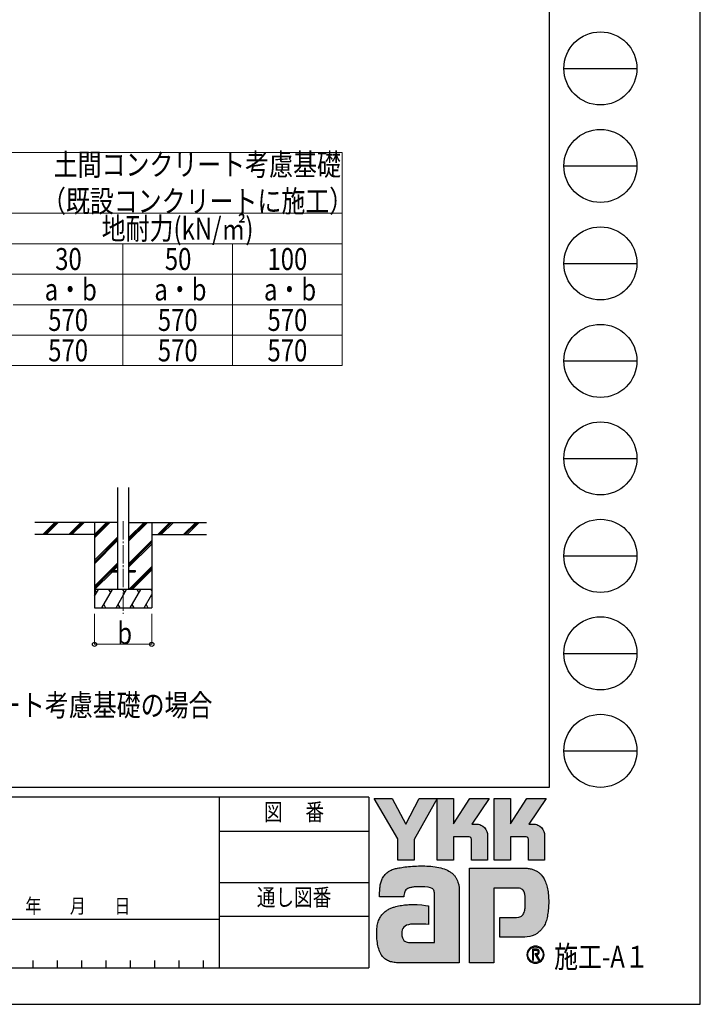
# Model space of a CAD drawing. Units: millimetres. Extents: x 0 to 33640, y 0 to 23760.
# Drawn here: x 28053 to 33640, y 0 to 8080 of the extents above; entities that cross this region are included whole.
import ezdxf
from ezdxf.enums import TextEntityAlignment as Align

# ---------------------------------------------------------------- set-up
doc = ezdxf.new("R2010")
doc.units = ezdxf.units.MM
doc.linetypes.add('YCENTER_1', pattern=[13, 10, -1, 1, -1])
for name, color, linetype, lineweight in [('TABLE1', 255, 'Continuous', 13), ('USER1', 3, 'Continuous', 13), ('YKK_12', 2, 'Continuous', 13), ('YKK_13', 4, 'Continuous', 30), ('YKK_A1', 4, 'Continuous', 30), ('YKK_D', 6, 'Continuous', 13), ('YKK_ZWAK', 7, 'Continuous', 30)]:
    doc.layers.add(name, color=color, linetype=linetype, lineweight=lineweight)
doc.styles.add('text-b', font='extslim2.shx', dxfattribs={"width": 0.8, "bigfont": 'extfont2.shx'})

msp = doc.modelspace()

# ---------------------------------------------------------------- hatches: boundary and pattern name
at = {"layer": 'YKK_ZWAK', "linetype": 'ByBlock', "lineweight": -2}
h = msp.add_hatch(color=256, dxfattribs=at)
edge = h.paths.add_edge_path()
edge.add_arc((32286.79897455402, 407.3763988480655), 70.42987569573805, 44.93442000000285, 90.08535600000255)
edge.add_arc((32286.80682356567, 407.2412079375724), 70.56507856363253, 90.09156552177431, 179.923629932956)
edge.add_arc((32286.37675873448, 407.1646820292011), 70.13515849377983, 179.8606450800951, 225.1439939985764)
edge.add_arc((32286.71314537803, 407.1568877752634), 70.36731891627343, 224.9453553885787, 269.9844512830166)
edge.add_arc((32286.7088322865, 407.5043310070349), 70.71476110212808, 269.9880223087077, 314.9377721061914)
edge.add_arc((32287.18516912254, 407.0478267070343), 70.05515997971222, 314.9257166602815, 360.2350799932708)
edge.add_arc((32287.35778029534, 407.5920044988578), 69.88243080231909, 359.7894949650353, 405.1328750314316)
edge.add_line((32336.65739108959, 457.1208093539821), (32336.65738670231, 457.1208068610951))
edge = h.paths.add_edge_path(flags=16)
edge.add_arc((32286.57450573842, 406.5024864875976), 62.42157984512544, 224.628219000001, 270.1097310000005, ccw=False)
edge.add_arc((32286.10893743485, 407.0681761250162), 62.49190301669035, 179.755127369646, 225.2972179378844, ccw=False)
edge.add_arc((32286.36467809565, 407.4685848105471), 62.74721460452457, 134.8007046283088, 180.1217460165476, ccw=False)
edge.add_arc((32286.54761979774, 407.824615007777), 62.62465471589213, 89.86602478721397, 135.148996271344, ccw=False)
edge.add_arc((32286.82080651251, 407.3484380681769), 63.10078775267186, 45.03107645709707, 90.11509058956278, ccw=False)
edge.add_arc((32286.86293247316, 407.3281773951946), 63.08536601838159, 0.0064280881064178175, 45.071149570043985, ccw=False)
edge.add_arc((32286.593733341, 407.4355915896951), 63.35464420651073, 270.09072013900766, 359.9092589945101, ccw=False)
edge.add_line((32286.69404683314, 344.0810267996436), (32286.69405343022, 344.0810211194187))
edge = h.paths.add_edge_path(flags=0)
edge.add_arc((32296.0326446905, 429.9891104686268), 13.41133821710627, -1.6106014017748862, 42.86139266983258, ccw=False)
edge.add_line((32309.43868451175, 429.6121634106381), (32308.88163087195, 425.3264055001291))
edge.add_line((32308.88163087194, 425.3264055001291), (32307.34795081383, 421.9479623606205))
edge.add_line((32307.34795081383, 421.9479623606205), (32305.04539306495, 419.3737163817827))
edge.add_line((32305.04539306496, 419.3737163817826), (32302.18451600351, 417.5004260362326))
edge.add_line((32302.18451600351, 417.5004260362326), (32298.97316112543, 416.2234913554371))
edge.add_line((32298.97316112543, 416.2234913554371), (32295.61781148547, 415.4383123708629))
edge.add_line((32295.61781148547, 415.4383123708629), (32292.32902546184, 415.0443644374262))
edge.add_line((32292.32902546184, 415.0443644374262), (32289.31464455047, 414.9356891454438))
edge.add_line((32289.31464455047, 414.9356891454438), (32281.37727291229, 414.9356891454438))
edge.add_line((32281.37727291229, 414.9356891454438), (32285.383315863, 408.1217483381355))
edge.add_line((32285.383315863, 408.1217483381355), (32311.57270278965, 363.1383281042424))
edge.add_line((32311.57270278965, 363.1383281042424), (32322.05579314253, 363.1383281042424))
edge.add_line((32322.05579314253, 363.1383281042424), (32296.80237216807, 406.4372813124056))
edge.add_line((32296.80237216807, 406.4372813124056), (32299.16605976869, 406.9073019502298))
edge.add_line((32299.16605976869, 406.9073019502298), (32301.42107207733, 407.5036576149845))
edge.add_line((32301.42107207733, 407.5036576149845), (32303.56061688824, 408.2249898655188))
edge.add_line((32303.56061688824, 408.2249898655188), (32305.58061887796, 409.0712987018333))
edge.add_line((32305.58061887796, 409.0712987018333), (32307.47156895847, 410.0425841239274))
edge.add_line((32307.47156895847, 410.0425841239274), (32309.23075024743, 411.1388461318017))
edge.add_line((32309.23075024743, 411.1388461318017), (32310.85001209797, 412.3573678431571))
edge.add_line((32310.85001209797, 412.3573678431571), (32312.32120386319, 413.6995076991407))
edge.add_arc((32296.29628394987, 428.9722440306007), 22.13717536810624, 316.3767372757107, 361.6565045120804)
edge.add_line((32318.42420803554, 429.6121728837825), (32318.32687218637, 431.9555983110667))
edge.add_line((32318.32687218637, 431.9555983110667), (32318.03344889804, 434.2146859431546))
edge.add_line((32318.03344889804, 434.2146859431546), (32317.5498438487, 436.3827580182074))
edge.add_line((32317.5498438487, 436.3827580182074), (32316.87469859726, 438.4489470070266))
edge.add_line((32316.87469859726, 438.4489470070266), (32316.01344690829, 440.4078191450126))
edge.add_line((32316.01344690829, 440.4078191450126), (32314.96473034066, 442.2485069029678))
edge.add_line((32314.96473034066, 442.2485069029678), (32313.73398265896, 443.9669349574422))
edge.add_line((32313.73398265896, 443.9669349574422), (32312.32120386319, 445.5522357792382))
edge.add_line((32312.32120386319, 445.5522357792382), (32310.46964857603, 447.1891573647261))
edge.add_line((32310.46964857603, 447.1891573647261), (32308.41296867527, 448.6155205719976))
edge.add_line((32308.41296867527, 448.6155205719976), (32306.16203169007, 449.8313254010528))
edge.add_line((32306.16203169007, 449.8313254010528), (32303.72634670851, 450.8311380872926))
edge.add_line((32303.72634670851, 450.8311380872926), (32301.11406437748, 451.6136001895667))
edge.add_line((32301.11406437748, 451.6136001895667), (32298.33469378503, 452.1746363844271))
edge.add_line((32298.33469378503, 452.1746363844271), (32295.3977440192, 452.5142466718726))
edge.add_line((32295.3977440192, 452.5142466718726), (32292.31000728574, 452.6283557284545))
edge.add_line((32292.31000728574, 452.6283557284546), (32261.99367614605, 452.6283557284546))
edge.add_line((32261.99367614605, 452.6283557284546), (32261.99367614605, 363.4371851571949))
edge.add_line((32261.99367614605, 363.4371851571949), (32271.15636170133, 363.4371851571949))
edge.add_line((32271.15636170133, 363.4371851571949), (32271.15636170133, 443.5308753483623))
edge.add_line((32271.15636170133, 443.5308753483623), (32292.31000728574, 443.5308753483623))
edge.add_line((32292.31000728574, 443.5308753483623), (32294.49438065459, 443.4588779674238))
edge.add_line((32294.49438065459, 443.4588779674238), (32296.54970211421, 443.2456027069077))
edge.add_line((32296.54970211421, 443.2456027069077), (32298.47053790002, 442.8924080079646))
edge.add_line((32298.47053790002, 442.8924080079646), (32300.25145424737, 442.4020107528931))
edge.add_line((32300.25145424737, 442.4020107528931), (32301.88701739171, 441.7771278239931))
edge.add_line((32301.88701739171, 441.7771278239931), (32303.37179356842, 441.0191176624143))
edge.add_line((32303.37179356842, 441.0191176624143), (32304.69899057176, 440.1293387093074))
edge.add_line((32304.69899057176, 440.1293387093074), (32305.86317463712, 439.1118662881224))
edge = h.paths.add_edge_path()
edge.add_arc((31353.47550700729, 183.7621568444147), 952.0115416657034, 87.51793533789117, 91.66438817798303, ccw=False)
edge.add_arc((31365.84268082507, 448.8954585187248), 686.5919557299145, 81.92630775827178, 87.59083149003902, ccw=False)
edge.add_arc((31402.34983893774, 699.0792627186563), 433.7617741819005, 73.67137372319672, 82.0594330221652, ccw=False)
edge.add_arc((31456.50410293814, 880.3288992244667), 244.5996802254285, 60.60528288235503, 73.90849856205972, ccw=False)
edge.add_arc((31478.67476329258, 924.5419860474781), 195.2113108817039, 52.173471518694726, 59.905419987328685, ccw=False)
edge.add_arc((31498.50277554115, 950.2087703488932), 162.7778964771764, 43.55041761169451, 52.145605771503426, ccw=False)
edge.add_arc((31509.42601990377, 960.7655449118975), 147.5875879467681, 34.48659260316282, 43.5018201335609, ccw=False)
edge.add_arc((31509.50224037399, 960.9905280028058), 147.3974428028235, 25.589150532184817, 34.43128324084961, ccw=False)
edge.add_arc((31496.38737591333, 954.8454620221781), 161.8801190951506, 17.430889992148195, 25.545905045019026, ccw=False)
edge.add_line((31650.83379277602, 1003.337495146555), (31656.50928686507, 980.3922515069462))
edge.add_line((31656.50928686507, 980.3922515069464), (31659.7247170666, 955.828918636582))
edge.add_line((31659.7247170666, 955.828918636582), (31660.73947260549, 929.6558330037255))
edge.add_line((31660.73947260549, 929.6558330037255), (31660.73947260549, 339.9999999999999))
edge.add_line((31660.73947260549, 339.9999999999999), (31178.20895023259, 340.0000000000006))
edge.add_arc((31176.23369155782, 711.6107717426156), 371.6160213472694, 263.6848746649659, 270.30454692996716, ccw=False)
edge.add_arc((31159.20435457701, 559.9651127757478), 219.0175221572938, 253.691018885623, 263.74909316651605, ccw=False)
edge.add_arc((31139.08957722355, 490.8754612887049), 147.0594063187008, 239.8785013092501, 253.6535482446689, ccw=False)
edge.add_arc((31128.10430228761, 470.8959163375383), 124.2661437769903, 223.6420534782413, 239.6366294170112, ccw=False)
edge.add_arc((31141.34220480198, 482.5405363769561), 141.884275109205, 208.2977657543149, 223.355606159757, ccw=False)
edge.add_arc((31200.01714714904, 513.7680214561129), 208.3510728830691, 196.3102007627962, 208.2099283034402, ccw=False)
edge.add_arc((31334.77077611646, 553.5763228327913), 348.8614389262655, 187.8047148541562, 196.3697110093865, ccw=False)
edge.add_arc((31589.98787831822, 589.4739310193654), 606.5898503586737, 181.9094794174699, 187.8904176513079, ccw=False)
edge.add_arc((31372.53186326227, 586.0518325621207), 389.1593624316757, 174.5558801097798, 182.4727230497099, ccw=False)
edge.add_arc((31255.92740871978, 597.2196793892386), 272.0213440446964, 164.9753667854606, 174.5673877291292, ccw=False)
edge.add_arc((31189.82821155027, 614.8437888372605), 203.6130413912567, 153.891777935297, 164.9434116692619, ccw=False)
edge.add_arc((31159.71229167108, 629.324671302815), 170.1976261762207, 142.0468818398376, 153.8077060405064, ccw=False)
edge.add_arc((31153.89982086913, 633.4878775549167), 163.0542311344687, 130.6022050713186, 141.944269337734, ccw=False)
edge.add_arc((31163.50069734323, 621.9462996213987), 178.0655526696401, 120.6072426230107, 130.5308147201121, ccw=False)
edge.add_arc((31182.46084500079, 589.7064041792321), 215.467295698799, 112.58837614452091, 120.5816154340441, ccw=False)
edge.add_arc((31207.97353275232, 528.404851661282), 281.8659215391845, 106.6130308198974, 112.5902350136696, ccw=False)
edge.add_arc((31248.09653599394, 393.5453124255429), 422.5675305699463, 99.87193010640078, 106.59824860692831, ccw=False)
edge.add_arc((31270.57520617676, 266.9100337673635), 551.1818360137534, 94.78469170294778, 99.9171141639502, ccw=False)
edge.add_arc((31281.51791315191, 140.9173327660642), 677.648339200637, 90.80098592879739, 94.81811646898808, ccw=False)
edge.add_arc((31283.18176482647, 47.09798167842762), 771.4818625968717, 87.57779436069058, 90.82713927416393, ccw=False)
edge.add_line((31315.78680414043, 817.8905450359586), (31353.62988966844, 815.3932725720828))
edge.add_line((31353.62988966844, 815.3932725720828), (31383.37975084867, 812.0582995493672))
edge.add_line((31383.37975084867, 812.0582995493672), (31402.84077876045, 808.9338849048676))
edge.add_line((31402.84077876046, 808.9338849048676), (31409.81501562344, 807.0687452062166))
edge.add_line((31409.81501562344, 807.0687452062166), (31409.81501562344, 654.1096301818736))
edge.add_line((31409.81501562344, 654.1096301818736), (31387.68872617578, 656.4447905183492))
edge.add_line((31387.68872617578, 656.4447905183492), (31363.42289191722, 657.7584031101887))
edge.add_line((31363.42289191722, 657.7584031101887), (31338.5851539346, 658.2664601002074))
edge.add_line((31338.5851539346, 658.2664601002075), (31314.74587019707, 658.1903873958195))
edge.add_line((31314.74587019707, 658.1903873958195), (31293.47268179147, 657.75025246329))
edge.add_line((31293.47268179147, 657.75025246329), (31276.33458824582, 657.1634058865839))
edge.add_line((31276.33458824582, 657.1634058865842), (31264.90058908811, 656.6499151319662))
edge.add_line((31264.90058908811, 656.6499151319662), (31260.74104228747, 656.4312061068513))
edge.add_line((31260.74104228747, 656.4312061068513), (31243.44808645074, 653.2714719924577))
edge.add_line((31243.44808645074, 653.2714719924577), (31228.53647794958, 648.3226708838007))
edge.add_line((31228.53647794958, 648.3226708838007), (31216.00893366629, 641.5508417521356))
edge.add_line((31216.00893366629, 641.5508417521356), (31205.86681204202, 632.9247404510176))
edge.add_line((31205.86681204202, 632.9247404510176), (31198.10739619445, 622.4117643928519))
edge.add_line((31198.10739619445, 622.4117643928519), (31192.73340300592, 609.9820278723433))
edge.add_line((31192.73340300592, 609.9820278723433), (31189.74347403525, 595.6015698607475))
edge.add_line((31189.74347403525, 595.6015698607475), (31189.14032616475, 579.2391462116192))
edge.add_line((31189.14032616475, 579.2391462116192), (31191.04893598019, 561.2452347416025))
edge.add_line((31191.04893598019, 561.2452347416025), (31194.87158937569, 546.3703041514854))
edge.add_line((31194.87158937569, 546.3703041514854), (31200.37055914999, 534.3304402409643))
edge.add_line((31200.37055914999, 534.3304402409643), (31207.30811810193, 524.8417288097344))
edge.add_line((31207.30811810193, 524.8417288097344), (31215.44246370683, 517.6202556574915))
edge.add_line((31215.44246370683, 517.6202556574915), (31224.53586876347, 512.3793897016311))
edge.add_line((31224.53586876346, 512.3793897016313), (31234.3492476295, 508.8379336241486))
edge.add_line((31234.3492476295, 508.8379336241485), (31244.64215622139, 506.7092563424393))
edge.add_line((31244.6421562214, 506.7092563424393), (31457.04937284252, 506.7092563424393))
edge.add_line((31457.04937284252, 506.7092563424393), (31457.04937284252, 899.7049225333244))
edge.add_line((31457.04937284252, 899.7049225333244), (31457.11050269427, 907.4969409684758))
edge.add_line((31457.11050269427, 907.4969409684758), (31456.70432879047, 915.1137204953058))
edge.add_line((31456.70432879048, 915.1137204953058), (31455.70723298654, 922.4533780275796))
edge.add_line((31455.70723298654, 922.4533780275796), (31453.99695557896, 929.4153889202137))
edge.add_line((31453.99695557896, 929.4153889202137), (31451.44987842313, 935.9019454104247))
edge.add_line((31451.44987842313, 935.9019454104252), (31447.94238337438, 941.8111644119782))
edge.add_line((31447.94238337438, 941.8111644119779), (31443.34949384697, 947.0452381620898))
edge.add_line((31443.34949384697, 947.0452381620898), (31437.55030857855, 951.5022835745254))
edge.add_line((31437.55030857855, 951.5022835745254), (31425.09340323504, 956.392671713742))
edge.add_line((31425.09340323504, 956.392671713742), (31405.17593909693, 960.5359172205783))
edge.add_line((31405.17593909693, 960.5359172205783), (31379.7649389491, 963.5924098075886))
edge.add_line((31379.7649389491, 963.5924098075886), (31350.82878401759, 965.223897628477))
edge.add_line((31350.82878401759, 965.223897628477), (31320.33449708727, 965.0934872780979))
edge.add_line((31320.33449708727, 965.0934872780979), (31290.25045938407, 962.8642853512907))
edge.add_arc((31318.26276198059, 712.0253900520006), 252.3981784635678, 96.37207465332192, 102.7534079932569)
edge.add_arc((31291.96094387068, 825.4845815664552), 135.9331989502368, 102.4978957058443, 112.8463169705322)
edge.add_line((31239.18342776949, 950.7537652112519), (31229.89084377592, 945.5197087508839))
edge.add_line((31229.89084377592, 945.5197087508839), (31222.63540959492, 939.1282431411577))
edge.add_line((31222.63540959492, 939.1282431411577), (31217.15138267326, 931.6663259054033))
edge.add_line((31217.15138267326, 931.6663259054037), (31213.1684332221, 923.2195388360567))
edge.add_line((31213.1684332221, 923.2195388360567), (31210.42166521724, 913.8761806078537))
edge.add_line((31210.42166521724, 913.8761806078537), (31208.64346575217, 903.7231914543802))
edge.add_line((31208.64346575217, 903.7231914543802), (31207.56350503809, 892.8447947269235))
edge.add_line((31207.56350503809, 892.8447947269235), (31206.91688705079, 881.3306475413682))
edge.add_line((31206.91688705079, 881.3306475413682), (31006.97744330237, 880.8443256097461))
edge.add_line((31006.97744330237, 880.8443256097461), (31007.56021455564, 908.1897459548642))
edge.add_line((31007.56021455564, 908.1897459548642), (31008.67141941616, 938.9122509983387))
edge.add_arc((31371.21863325249, 918.1661804477743), 363.1403058099873, 171.5562215410652, 176.7249302595971, ccw=False)
edge.add_arc((31248.16429504729, 936.5327628884568), 238.7229163836791, 163.4838524863008, 171.5798233267276, ccw=False)
edge.add_arc((31186.42126399732, 954.8492053385203), 174.3203243662074, 152.2125045740734, 163.4864976584933, ccw=False)
edge.add_arc((31159.7464051561, 968.6429266355464), 144.2911803568079, 138.0385215069419, 152.1201504079557, ccw=False)
edge.add_arc((31159.72566706552, 967.9681256323007), 144.7278709595517, 122.60462867217839, 137.8343845030835, ccw=False)
edge.add_arc((31178.8612133891, 937.0163897434489), 181.1137231195134, 108.37420791968111, 122.4280899168763, ccw=False)
edge.add_arc((31209.17082717309, 829.2311446123958), 293.0044722136926, 100.9315937394664, 107.3549899713762, ccw=False)
edge.add_arc((31308.21270893394, 348.7300594950149), 783.5924496772626, 97.86054447666328, 101.37937906247248, ccw=False)
edge.add_arc((31354.71161246174, 25.6752179902677), 1109.972723128868, 94.9020122383061, 97.95760039022957, ccw=False)
edge.add_arc((31357.87840647374, -0.1818220659382064), 1136.006188009685, 91.61689723320723, 94.94970856324022, ccw=False)
edge = h.paths.add_edge_path()
edge.add_arc((32073.62104513235, 779.5322798105643), 315.8969699652729, 339.22498221091587, 347.3145741352372, ccw=False)
edge.add_arc((32221.43878159837, 722.2967826501466), 157.3926157330583, 326.2325061058077, 339.6193101912123, ccw=False)
edge.add_arc((32161.6527003322, 766.8539890277619), 231.8900491346435, 318.6736738685102, 325.2911172618525, ccw=False)
edge.add_arc((32184.91385956768, 746.4521317571968), 200.9495333932414, 311.5703269329227, 318.6624294560623, ccw=False)
edge.add_line((32318.25168074739, 596.1133795540082), (32299.79909334449, 581.771280514813))
edge.add_line((32299.79909334449, 581.771280514813), (32280.57715107508, 570.4962189716194))
edge.add_line((32280.57715107508, 570.4962189716194), (32260.7316843179, 562.0820344898677))
edge.add_line((32260.7316843179, 562.0820344898677), (32240.40397095257, 556.3249608970903))
edge.add_line((32240.40397095257, 556.3249608970903), (32219.73936418208, 553.0212320208192))
edge.add_line((32219.73936418208, 553.0212320208195), (32198.87914188602, 551.9643648062892))
edge.add_line((32198.87914188602, 551.9643648062892), (31993.43801148098, 551.9643648062892))
edge.add_line((31993.43801148098, 551.9643648062892), (31993.43801148098, 713.3485318415821))
edge.add_line((31993.43801148098, 713.3485318415821), (32109.28587273442, 713.3485318415821))
edge.add_line((32109.28587273442, 713.3485318415821), (32130.64600137359, 713.6460304533845))
edge.add_line((32130.64600137359, 713.6460304533845), (32149.42645026933, 715.4649831529432))
edge.add_line((32149.42645026933, 715.4649831529432), (32165.5443545115, 720.1923583541829))
edge.add_arc((32146.87575559942, 762.2872781819929), 46.0488746947153, 293.9167198020605, 314.0937636770703)
edge.add_arc((32140.59871498152, 767.8284037993545), 54.40021768307704, 314.7809858171797, 333.9292818603019)
edge.add_arc((32100.19682721487, 787.4459713200954), 99.31292869349865, 334.0067642612878, 347.3498910530277)
edge.add_arc((31989.98674503438, 812.9679274836341), 212.4383351834398, 347.1430841970991, 355.4000769567)
edge.add_arc((31748.81116859608, 833.6945559301485), 454.5012188286056, 355.2339044354762, 360.2919344246406)
edge.add_line((32203.30648773089, 836.0103282058107), (32203.05634842159, 861.4729548138496))
edge.add_line((32203.05634842159, 861.4729548138498), (32201.84190203369, 884.4088751867749))
edge.add_line((32201.84190203369, 884.4088751867747), (32198.96879900189, 904.5504821145975))
edge.add_line((32198.96879900189, 904.5504821145978), (32193.74695122213, 921.6288042496698))
edge.add_arc((32142.8490463602, 900.3842468612745), 55.15367565233815, 22.65543833575849, 39.38165319252862)
edge.add_arc((32150.60927162279, 906.3176242042686), 45.39214029710695, 39.80779662169855, 59.7537818176739)
edge.add_arc((32145.08141032137, 895.9342260454764), 57.14832192107908, 60.2099075952312, 77.92418213913811)
edge.add_arc((32136.56650188197, 855.9576278934644), 98.02167844811599, 77.94572257653994, 90.63794058773097)
edge.add_line((32135.47513501886, 953.9732305501635), (31944.77593261348, 953.9732880259792))
edge.add_line((31944.77593261348, 953.9732880259792), (31944.77593261348, 339.9999999999999))
edge.add_line((31944.77593261348, 339.9999999999999), (31744.92071221634, 339.9999999999999))
edge.add_line((31744.92071221634, 339.9999999999999), (31744.92071221634, 1116.834080591086))
edge.add_line((31744.92071221634, 1116.834080591086), (32209.40977767913, 1116.834080591085))
edge.add_arc((32201.81889435995, 903.1476128524118), 213.8212524614818, 78.73197638228368, 87.96551099663088, ccw=False)
edge.add_arc((32208.08893380831, 935.2090985542366), 181.1526668343912, 69.0303397675134, 78.69541395760581, ccw=False)
edge.add_arc((32213.93397092633, 950.7957653675026), 164.5065637332357, 59.39483710465089, 68.98849810507397, ccw=False)
edge.add_arc((32216.63574778955, 955.5445068046347), 159.0438411380173, 50.30120407773393, 59.36159834971329, ccw=False)
edge.add_arc((32215.65129864091, 954.4275156449366), 160.5320931709199, 42.05209438652213, 50.28551138205171, ccw=False)
edge.add_line((32334.85217823327, 1061.952876570845), (32347.88791004679, 1045.502335816014))
edge.add_line((32347.88791004679, 1045.502335816014), (32357.65238503142, 1029.563745805618))
edge.add_line((32357.65238503142, 1029.563745805618), (32364.46496739759, 1015.139817677219))
edge.add_arc((32136.36884994819, 908.7533077444916), 251.6861702421397, 14.762666767432506, 25.004857483356773, ccw=False)
edge.add_arc((31982.00738999781, 866.6818111928758), 411.6747904899185, 7.913901303101682, 14.95041339176612, ccw=False)
edge.add_arc((31827.82573538989, 844.2631319615851), 567.4755856695875, 2.5437612488565833, 8.012513468652287, ccw=False)
edge.add_arc((31739.45094033884, 839.6152086570246), 655.9699799026581, -2.235807907604226, 2.606741948428123, ccw=False)
edge.add_arc((31764.67843822752, 837.992825912225), 630.6987156996743, 352.8936963416039, 357.82205712252266, ccw=False)
edge.add_arc((31896.59879755735, 820.8291373027841), 497.6689026543525, 347.15165836895227, 352.9756549716377, ccw=False)
edge = h.paths.add_edge_path()
edge.add_arc((31799.26374654588, 1379.243526748469), 99.90992229491222, 78.2679820538109, 90.11215451062168, ccw=False)
edge.add_arc((31800.69580193616, 1386.515585456589), 92.49862714470284, 66.19963222081822, 78.22058292401289, ccw=False)
edge.add_line((31838.0237310912, 1471.147859020819), (31854.19643518714, 1461.910564118274))
edge.add_line((31854.19643518714, 1461.910564118274), (31867.89088041809, 1449.865266443154))
edge.add_line((31867.89088041809, 1449.865266443154), (31878.90104593708, 1435.525561666051))
edge.add_line((31878.90104593708, 1435.525561666051), (31887.02180713049, 1419.402223659285))
edge.add_line((31887.02180713049, 1419.402223659285), (31892.04396406123, 1402.010101618621))
edge.add_line((31892.04396406123, 1402.010101618621), (31893.76510899799, 1383.859969416379))
edge.add_line((31893.76510899799, 1383.859969416379), (31893.76510899799, 1183.12719603649))
edge.add_line((31893.76510899799, 1183.12719603649), (31761.64176432902, 1183.12719603649))
edge.add_line((31761.64176432902, 1183.12719603649), (31761.64176432902, 1354.361419848855))
edge.add_arc((31742.89711021471, 1354.82667507636), 18.75042720290369, 358.5781712163345, 452.1682981404213)
edge.add_line((31742.18768950327, 1373.563677038936), (31615.07819023785, 1373.564343942178))
edge.add_line((31615.07819023785, 1373.564343942178), (31615.07819023785, 1183.613517968112))
edge.add_line((31615.07819023785, 1183.613517968112), (31479.6565504572, 1183.613517968112))
edge.add_line((31479.65655045719, 1183.613517968112), (31479.65655045719, 1688))
edge.add_line((31479.65655045719, 1688), (31615.07819023785, 1688))
edge.add_line((31615.07819023785, 1688), (31615.07819023785, 1481.66093999496))
edge.add_line((31615.07819023785, 1481.66093999496), (31748.27606185631, 1688))
edge.add_line((31748.27606185631, 1688), (31907.35495426042, 1688))
edge.add_line((31907.35495426043, 1688), (31764.63712706429, 1479.153257632461))
edge.add_line((31764.63712706429, 1479.153257632461), (31769.69596190608, 1479.153257632461))
edge.add_line((31769.69596190608, 1479.153257632461), (31775.27779659053, 1479.153257632461))
edge.add_line((31775.27779659053, 1479.153257632461), (31781.01041824261, 1479.153257632461))
edge.add_line((31781.01041824261, 1479.153257632461), (31786.52840619303, 1479.153257632461))
edge.add_line((31786.52840619303, 1479.153257632461), (31791.46090600789, 1479.153257632461))
edge.add_line((31791.46090600789, 1479.153257632461), (31795.44113857675, 1479.153257632461))
edge.add_line((31795.44113857675, 1479.153257632461), (31798.09960790688, 1479.153257632461))
edge.add_line((31798.09960790688, 1479.153257632461), (31799.06817644665, 1479.153257632461))
h.paths.add_polyline_path([(30964.07923023341, 1688), (31111.32474178176, 1688), (31221.88555008025, 1479.601543211889), (31332.15565197268, 1688), (31479.50576348957, 1688), (31290.68651899327, 1352.039843923877), (31290.68651899327, 1183.464089441636), (31156.3883100435, 1183.464089441636), (31156.3883100435, 1356.570245158402)])
edge = h.paths.add_edge_path()
edge.add_arc((32267.11529122097, 1379.065197525504), 100.0882387723725, 78.2785069830033, 90.10825959996419, ccw=False)
edge.add_arc((32268.49500957563, 1386.084261545616), 92.9352797253348, 66.2482987955566, 78.2322632326792, ccw=False)
edge.add_line((32305.92691154908, 1471.147878517124), (32322.14680869957, 1461.910564118274))
edge.add_line((32322.14680869957, 1461.910564118274), (32335.89695001766, 1449.865266443154))
edge.add_line((32335.89695001766, 1449.865266443154), (32346.96145318263, 1435.525561666051))
edge.add_line((32346.96145318263, 1435.525561666051), (32355.12975981628, 1419.402223659285))
edge.add_line((32355.12975981627, 1419.402223659285), (32360.18723621691, 1402.010101618621))
edge.add_line((32360.18723621692, 1402.010101618621), (32361.91924868289, 1383.859969416379))
edge.add_line((32361.91924868289, 1383.859969416379), (32361.91924868289, 1183.464089441636))
edge.add_line((32361.91924868289, 1183.464089441636), (32229.49568851982, 1183.464089441636))
edge.add_line((32229.49568851982, 1183.464089441636), (32229.4956885198, 1354.361419848855))
edge.add_arc((32210.83872266603, 1354.915339167664), 18.66518688576604, 358.2994062850051, 452.4345457850627)
edge.add_line((32210.04586183289, 1373.563678857294), (32083.07882607281, 1373.564343942178))
edge.add_line((32083.07882607281, 1373.564343942178), (32083.07882607281, 1183.464089441636))
edge.add_line((32083.07882607281, 1183.464089441636), (31947.58383047008, 1183.464089441636))
edge.add_line((31947.58383047008, 1183.464089441636), (31947.58383047008, 1688))
edge.add_line((31947.58383047008, 1688), (32083.07882607281, 1688))
edge.add_line((32083.07882607281, 1688), (32083.07882607281, 1481.66093999496))
edge.add_line((32083.07882607281, 1481.66093999496), (32216.1299860471, 1688))
edge.add_line((32216.1299860471, 1688), (32375.21023689236, 1688))
edge.add_line((32375.21023689236, 1688), (32232.49105125508, 1479.153257632461))
edge.add_line((32232.49105125508, 1479.153257632461), (32237.60422374287, 1479.153257632461))
edge.add_line((32237.60422374287, 1479.153257632461), (32243.21051036801, 1479.153257632461))
edge.add_line((32243.21051036801, 1479.153257632461), (32248.94720734355, 1479.153257632461))
edge.add_line((32248.94720734355, 1479.153257632461), (32254.45432776476, 1479.153257632461))
edge.add_line((32254.45432776476, 1479.153257632461), (32259.36645096238, 1479.153257632461))
edge.add_line((32259.36645096238, 1479.153257632461), (32263.32494847283, 1479.153257632461))
edge.add_line((32263.32494847283, 1479.153257632461), (32265.96575806802, 1479.153257632461))
edge.add_line((32265.96575806802, 1479.153257632461), (32266.92617596091, 1479.153257632461))

# ---------------------------------------------------------------- linework, layer by layer
at = {"layer": 'TABLE1', "lineweight": 15}
for p, q in [((24700.07923023, 6990.98273243), (30700.07923023, 6990.98273243)), ((30700.07923023, 6240.98273243), (30700.07923023, 5990.98273243)), ((28000.07923023, 5740.98273243), (30700.07923023, 5740.98273243))]:
    msp.add_line(p, q, dxfattribs=at)
at = {"layer": 'TABLE1'}
for p, q in [((30700.07923023, 6990.98273243), (30700.07923023, 6240.98273243)), ((26200.07923023, 6490.98273243), (30700.07923023, 6490.98273243)), ((26200.07923023, 6240.98273243), (30700.07923023, 6240.98273243)), ((28900.07923023, 6240.98273243), (28900.07923023, 5240.98273243)), ((29800.07923023, 6240.98273243), (29800.07923023, 5240.98273243)), ((26200.07923023, 5990.98273243), (30700.07923023, 5990.98273243)), ((30700.07923023, 5990.98273243), (30700.07923023, 5240.98273243)), ((26200.07923023, 5490.98273243), (30700.07923023, 5490.98273243)), ((26200.07923023, 5240.98273243), (30700.07923023, 5240.98273243))]:
    msp.add_line(p, q, dxfattribs=at)
at = {"layer": 'YKK_12', "linetype": 'YCENTER_1', "ltscale": 15}
msp.add_line((28902.27098506, 3963.59821184), (28902.27098506, 3204.38991501), dxfattribs=at)
at = {"layer": 'YKK_13', "ltscale": 20}
for p, q in [((28802.27098506, 3558.88944198), (28802.27098506, 3549.88944198)), ((28802.27098506, 3558.88944198), (28857.07098506, 3558.88944198)), ((28947.47098506, 3558.88944198), (29002.27098506, 3558.88944198)), ((29002.27098506, 3558.88944198), (29002.27098506, 3549.88944198)), ((28802.27098506, 3549.88944198), (28857.07098506, 3549.88944198)), ((28947.47098506, 3549.88944198), (29002.27098506, 3549.88944198))]:
    msp.add_line(p, q, dxfattribs=at)
at = {"layer": 'YKK_A1', "ltscale": 20}
for p, q in [((28857.07098506, 4239.7404693), (28857.07098506, 3404.38944198)), ((28947.47098506, 4239.7404693), (28947.47098506, 3404.38944198))]:
    msp.add_line(p, q, dxfattribs=at)
at = {"layer": 'YKK_A1'}
for p, q in [((28857.07098506, 3954.38945059), (28176.32026319, 3954.38944198)), ((28243.00664226, 3855.79296858), (28341.60418628, 3954.38944735)), ((28255.7452983, 3854.38944299), (28355.74636916, 3954.38944735)), ((28269.88776676, 3854.38944317), (28369.8886373, 3954.38944735)), ((28455.13881366, 3855.7929659), (28553.73635768, 3954.38944467)), ((28467.87747507, 3854.38944567), (28567.87854056, 3954.38944467)), ((28482.01994353, 3854.38944585), (28582.0208087, 3954.38944467)), ((28667.27098506, 3954.38944198), (28667.27098506, 3254.38991501)), ((28667.27098506, 3827.50854618), (28794.15298011, 3954.38944198)), ((28667.27098506, 3841.65091743), (28780.01071196, 3954.38944198)), ((28667.27098506, 3855.79296322), (28765.86852909, 3954.38944198)), ((28947.47098506, 3954.38945059), (29585.47710267, 3954.38944253)), ((28947.47098506, 3799.3409643), (29102.52080738, 3954.38944335)), ((28947.47098506, 3813.4836042), (29088.37832696, 3954.38944335)), ((28947.47098506, 3827.62566868), (29074.23612931, 3954.38944335)), ((29137.27098506, 3954.38944198), (29137.27098506, 3254.38991501)), ((29186.36745425, 3854.38944757), (29286.36853341, 3954.38944631)), ((29200.50965088, 3854.38944739), (29300.51071611, 3954.38944613)), ((29214.65211898, 3854.38944721), (29314.65298407, 3954.38944595)), ((29398.50007975, 3854.38944489), (29498.50115891, 3954.38944363)), ((29412.64224684, 3854.38944471), (29512.64331207, 3954.38944345)), ((29426.78429038, 3854.38944453), (29526.78515547, 3954.38944327)), ((28667.27098506, 3854.38944819), (28176.32026319, 3854.38944198)), ((28667.27098506, 3643.66262694), (28857.07098506, 3833.46057632)), ((28667.27098506, 3629.52058115), (28857.07098506, 3819.31855697)), ((28667.27098506, 3615.3782099), (28857.07098506, 3805.17656557)), ((28947.47098506, 3615.49555944), (29137.27098506, 3805.29350883)), ((29137.27098506, 3854.38944819), (29585.47710267, 3854.38944253)), ((28947.47098506, 3601.35348019), (29137.27098506, 3791.15145601)), ((28947.47098506, 3587.21062801), (29137.27098506, 3777.00898369)), ((28667.27098506, 3431.5311273), (28857.07098506, 3621.32961061)), ((28808.77257645, 3558.88944198), (28857.07098506, 3607.18749229)), ((28822.91534739, 3558.88944198), (28857.07098506, 3593.04496143)), ((28948.49521496, 3404.38944198), (29137.27098506, 3593.16317254)), ((28962.63744489, 3404.38944198), (29137.27098506, 3579.02111973)), ((28976.78038924, 3404.38944198), (29137.27098506, 3564.8786474)), ((28667.27098506, 3417.38890035), (28802.27098506, 3552.38789883)), ((28668.4148126, 3404.38944198), (28813.91531624, 3549.88944198)), ((28667.27098506, 3348.22143744), (28699.70007271, 3404.38993027)), ((28728.56729798, 3254.39040329), (28815.17008118, 3404.38993027)), ((28844.03751282, 3254.39040329), (28930.64029602, 3404.38993027)), ((28959.50723938, 3254.38991501), (29046.11002259, 3404.38944198)), ((29074.97745423, 3254.38991501), (29137.27098506, 3362.28483262)), ((28667.27098506, 3254.38991501), (29137.27098506, 3254.38991501)), ((28743.56632141, 3280.36963608), (28758.56534485, 3254.39040329)), ((28859.03629212, 3280.36905624), (28874.03507141, 3254.39040329)), ((28974.50699524, 3280.37044479), (28989.5067511, 3254.38991501)), ((29089.97647766, 3280.3691478), (29104.9755011, 3254.38991501))]:
    msp.add_line(p, q, dxfattribs=at)
at = {"layer": 'YKK_A1', "ltscale": 0.5}
for p, q in [((29137.27098506, 3404.38944198), (28667.27098506, 3404.38944198)), ((28684.69860786, 3378.40680649), (28669.69689888, 3404.38944198)), ((28800.1695929, 3378.40880539), (28785.16910462, 3404.39041855)), ((28915.63883118, 3378.40680649), (28900.6371222, 3404.38944198)), ((29031.10929016, 3378.40758469), (29016.10806946, 3404.38993027)), ((29137.27098506, 3394.53157276), (29131.57926087, 3404.38993027))]:
    msp.add_line(p, q, dxfattribs=at)
at = {"layer": 'YKK_D'}
for p, q in [((28667.27098506, 3204.38991637), (28667.27098506, 2953.39040329)), ((29137.27098506, 3204.38991637), (29137.27098506, 2953.39040329)), ((28667.27098506, 2954.39040329), (29137.27098506, 2954.39040329))]:
    msp.add_line(p, q, dxfattribs=at)
at = {"layer": 'YKK_D', "linetype": 'ByBlock', "lineweight": -2}
for centre in [(28667.27098506, 2954.39040329), (29137.27098506, 2954.39040329)]:
    msp.add_circle(centre, 17, dxfattribs=at)
at = {"layer": 'YKK_ZWAK'}
for p, q in [((33640, 0), (33640, 23760)), ((32400.07923023, 22980), (32400.07923023, 1780)), ((32520.07923023, 7680), (33120.07923023, 7680)), ((32520.07923023, 6880), (33120.07923023, 6880)), ((32520.07923023, 6080), (33120.07923023, 6080)), ((32520.07923023, 5280), (33120.07923023, 5280)), ((32520.07923023, 4480), (33120.07923023, 4480)), ((32520.07923023, 3680), (33120.07923023, 3680)), ((32520.07923023, 2880), (33120.07923023, 2880)), ((32520.07923023, 2080), (33120.07923023, 2080)), ((32400.07923023, 1780), (1200.07923023, 1780)), ((29690.07923023, 1700), (25560.07923023, 1700)), ((29690.07923023, 1700), (29690.07923023, 300)), ((30920.07923023, 1700), (29690.07923023, 1700)), ((30920.07923023, 1700), (30920.07923023, 300)), ((29690.07923023, 1420), (30920.07923023, 1420)), ((29690.07923023, 1000), (30920.07923023, 1000)), ((25560.07923023, 700), (29690.07923023, 700)), ((30920.07923023, 720), (29690.07923023, 720)), ((28160.07923023, 360), (28160.07923023, 300)), ((28360.07923023, 360), (28360.07923023, 300)), ((28560.07923023, 360), (28560.07923023, 300)), ((28760.07923023, 360), (28760.07923023, 300)), ((28960.07923023, 360), (28960.07923023, 300)), ((29160.07923023, 360), (29160.07923023, 300)), ((29360.07923023, 360), (29360.07923023, 300)), ((29560.07923023, 360), (29560.07923023, 300)), ((25560.07923023, 300), (29690.07923023, 300)), ((29690.07923023, 300), (30920.07923023, 300)), ((0, 0), (33640, 0))]:
    msp.add_line(p, q, dxfattribs=at)
at = {"layer": 'YKK_ZWAK', "linetype": 'ByBlock', "lineweight": -2}
msp.add_lwpolyline([(30964.07923023, 1688), (31111.32474178, 1688), (31221.88555008, 1479.60154321), (31332.15565197, 1688), (31479.50576349, 1688), (31290.68651899, 1352.03984392), (31290.68651899, 1183.46408944), (31156.38831004, 1183.46408944), (31156.38831004, 1356.57024516)], close=True, dxfattribs=at)
for points in [[(31799.06817645, 1479.15325763, -0.05172601), (31819.5788778, 1477.06626447, -0.05249945), (31838.02373109, 1471.14785902), (31854.19643519, 1461.91056412), (31867.89088042, 1449.86526644), (31878.90104594, 1435.52556167), (31887.02180713, 1419.40222366), (31892.04396406, 1402.01010162), (31893.765109, 1383.85996942), (31893.765109, 1183.12719604), (31761.64176433, 1183.12719604), (31761.64176433, 1354.36141985, 0.4326875), (31742.1876895, 1373.56367704), (31615.07819024, 1373.56434394), (31615.07819024, 1183.61351797), (31479.65655046, 1183.61351797), (31479.65655046, 1688), (31615.07819024, 1688), (31615.07819024, 1481.66093999), (31748.27606186, 1688), (31907.35495426, 1688), (31764.63712706, 1479.15325763), (31769.69596191, 1479.15325763), (31775.27779659, 1479.15325763), (31781.01041824, 1479.15325763), (31786.52840619, 1479.15325763), (31791.46090601, 1479.15325763), (31795.44113858, 1479.15325763), (31798.09960791, 1479.15325763)], [(32266.92617596, 1479.15325763, -0.05166292), (32287.44867843, 1477.06626336, -0.05233762), (32305.92691155, 1471.14787852), (32322.1468087, 1461.91056412), (32335.89695002, 1449.86526644), (32346.96145318, 1435.52556167), (32355.12975982, 1419.40222366), (32360.18723622, 1402.01010162), (32361.91924868, 1383.85996942), (32361.91924868, 1183.46408944), (32229.49568852, 1183.46408944), (32229.49568852, 1354.36141985, 0.43551369), (32210.04586183, 1373.56367886), (32083.07882607, 1373.56434394), (32083.07882607, 1183.46408944), (31947.58383047, 1183.46408944), (31947.58383047, 1688), (32083.07882607, 1688), (32083.07882607, 1481.66093999), (32216.12998605, 1688), (32375.21023689, 1688), (32232.49105126, 1479.15325763), (32237.60422374, 1479.15325763), (32243.21051037, 1479.15325763), (32248.94720734, 1479.15325763), (32254.45432776, 1479.15325763), (32259.36645096, 1479.15325763), (32263.32494847, 1479.15325763), (32265.96575807, 1479.15325763)], [(31325.82436185, 1135.37205046, -0.01809429), (31394.70393999, 1134.88054684, -0.02472118), (31462.27221461, 1128.68208584, -0.03661616), (31524.30031973, 1115.34523175, -0.05811151), (31576.5593551, 1093.43858928, -0.0337498), (31598.39255775, 1078.73376789, -0.03752118), (31616.4790463, 1062.36153723, -0.03935665), (31631.07637431, 1044.33161093, -0.03860024), (31642.44210617, 1024.65369024, -0.03542324), (31650.83379278, 1003.33749515), (31656.50928687, 980.39225151), (31659.72471707, 955.82891864), (31660.73947261, 929.655833), (31660.73947261, 340), (31178.20895023, 340, -0.0288918), (31135.35715557, 342.2497341, -0.04391483), (31097.70047712, 349.76057413, -0.06017746), (31065.28997204, 363.67448935, -0.06990303), (31038.17718057, 385.13352791, -0.06579693), (31016.41369082, 415.27974603, -0.05196907), (31000.05109908, 455.25520927, -0.03738925), (30989.14095613, 506.201951, -0.02610269), (30983.73485709, 569.26203327, -0.03455749), (30985.1279199, 622.9732902, -0.04187754), (30993.20526046, 667.73694273, -0.04825926), (31006.99094202, 704.44737969, -0.05136137), (31025.50903809, 733.99901718, -0.04952953), (31047.78356668, 757.28619292, -0.04332683), (31072.83858273, 775.20334521, -0.03489123), (31099.69812891, 788.64480756, -0.02608639), (31127.38628665, 798.50500622, -0.02935753), (31175.64882762, 809.85607069, -0.02239816), (31224.60024889, 816.17110071, -0.01752983), (31272.0448052, 818.49945461, -0.01417889), (31315.78680414, 817.89054504), (31353.62988967, 815.39327257), (31383.37975085, 812.05829955), (31402.84077876, 808.9338849), (31409.81501562, 807.06874521), (31409.81501562, 654.10963018), (31387.68872618, 656.44479052), (31363.42289192, 657.75840311), (31338.58515393, 658.2664601), (31314.7458702, 658.1903874), (31293.47268179, 657.75025246), (31276.33458825, 657.16340589), (31264.90058909, 656.64991513), (31260.74104229, 656.43120611), (31243.44808645, 653.27147199), (31228.53647795, 648.32267088), (31216.00893367, 641.55084175), (31205.86681204, 632.92474045), (31198.10739619, 622.41176439), (31192.73340301, 609.98202787), (31189.74347404, 595.60156986), (31189.14032616, 579.23914621), (31191.04893598, 561.24523474), (31194.87158938, 546.37030415), (31200.37055915, 534.33044024), (31207.3081181, 524.84172881), (31215.44246371, 517.62025566), (31224.53586876, 512.3793897), (31234.34924763, 508.83793362), (31244.64215622, 506.70925634), (31457.04937284, 506.70925634), (31457.04937284, 899.70492253), (31457.11050269, 907.49694097), (31456.70432879, 915.1137205), (31455.70723299, 922.45337803), (31453.99695558, 929.41538892), (31451.44987842, 935.90194541), (31447.94238337, 941.81116441), (31443.34949385, 947.04523816), (31437.55030858, 951.50228357), (31425.09340324, 956.39267171), (31405.1759391, 960.53591722), (31379.76493895, 963.59240981), (31350.82878402, 965.22389763), (31320.33449709, 965.09348728), (31290.25045938, 962.86428535, 0.02785102), (31262.54448885, 958.1967014, 0.04518422), (31239.18342777, 950.75376521), (31229.89084378, 945.51970875), (31222.63540959, 939.12824314), (31217.15138267, 931.66632591), (31213.16843322, 923.21953884), (31210.42166522, 913.87618061), (31208.64346575, 903.72319145), (31207.56350504, 892.84479473), (31206.91688705, 881.33064754), (31006.9774433, 880.84432561), (31007.56021456, 908.18974595), (31008.67141942, 938.912251, -0.02255657), (31012.0146139, 971.48929163, -0.03534004), (31019.29116891, 1004.39823966, -0.04923179), (31032.2030816, 1036.1162202, -0.06152013), (31052.45227241, 1065.12045669, -0.06655033), (31081.74066878, 1089.88816777, -0.06139861), (31121.77020834, 1108.89657431, -0.02803469), (31153.60637301, 1116.91884364, -0.01535502), (31201.04670909, 1124.95977786, -0.01333331), (31259.86231777, 1131.58798914, -0.01454316)], [(32381.80710714, 710.16192001, -0.03531217), (32368.97852739, 667.48383803, -0.05847747), (32352.27925416, 634.81417737, -0.02888207), (32335.79303672, 613.72614006, -0.03095502), (32318.25168075, 596.11337955), (32299.79909334, 581.77128051), (32280.57715108, 570.49621897), (32260.73168432, 562.08203449), (32240.40397095, 556.3249609), (32219.73936418, 553.02123202), (32198.87914189, 551.96436481), (31993.43801148, 551.96436481), (31993.43801148, 713.34853184), (32109.28587273, 713.34853184), (32130.64600137, 713.64603045), (32149.42645027, 715.46498315), (32165.54435451, 720.19235835, 0.08826713), (32178.91815721, 729.21488245, 0.08374516), (32189.46383541, 743.92058732, 0.05828624), (32197.09899495, 765.69677148, 0.03604352), (32201.7408134, 795.93088593, 0.0220734), (32203.30648773, 836.01032821), (32203.05634842, 861.47295481), (32201.84190203, 884.40887519), (32198.968799, 904.55048211), (32193.74695122, 921.62880425, 0.07311173), (32185.47935095, 935.37831876, 0.08725118), (32173.47406247, 945.53047593, 0.07744739), (32157.03717433, 951.81794823, 0.05543693), (32135.47513502, 953.97323055), (31944.77593261, 953.97328803), (31944.77593261, 340), (31744.92071222, 340), (31744.92071222, 1116.83408059), (32209.40977768, 1116.83408059, -0.04031071), (32243.59931894, 1112.84721735, -0.04219686), (32272.91868025, 1104.36403545, -0.04188471), (32297.68738399, 1092.38593209, -0.03955404), (32318.22526348, 1077.91490235, -0.03594052), (32334.85217823, 1061.95287657), (32347.88791005, 1045.50233582), (32357.65238503, 1029.56374581), (32364.4649674, 1015.13981768, -0.04471976), (32379.74676626, 972.8869038, -0.03071223), (32389.76142552, 923.36319827, -0.02386646), (32394.74213894, 869.44907486, -0.02113275), (32394.9215501, 814.02430656, -0.02150735), (32390.5323366, 759.96867661, -0.02541745)], [(32336.6573867, 457.12080686, 0.1995971), (32286.69405216, 477.80619639, 0.41335534), (32216.24180769, 407.33526475, 0.20019794), (32236.90850477, 357.44715688, 0.19908971), (32286.69404936, 336.78957145, 0.19868444), (32336.65738269, 357.44716619, 0.20031601), (32357.23973945, 407.33525661, 0.20047039), (32336.65739109, 457.12080935)], [(32286.69405343, 344.08102112, -0.2010974), (32242.15030711, 362.65109875, -0.20137243), (32223.61760515, 407.33525531, -0.20036901), (32242.15029655, 451.99162834, -0.20019623), (32286.69405543, 470.44909852, -0.19929348), (32331.41559413, 451.99162716, -0.19920596), (32349.94829809, 407.33525502, -0.41328625), (32286.69404683, 344.0810268)], [(32305.86317464, 439.11186629, -0.19651844), (32309.43868451, 429.61216341), (32308.88163087, 425.3264055), (32307.34795081, 421.94796236), (32305.04539306, 419.37371638), (32302.184516, 417.50042604), (32298.97316113, 416.22349136), (32295.61781149, 415.43831237), (32292.32902546, 415.04436444), (32289.31464455, 414.93568915), (32281.37727291, 414.93568915), (32285.38331586, 408.12174834), (32311.57270279, 363.1383281), (32322.05579314, 363.1383281), (32296.80237217, 406.43728131), (32299.16605977, 406.90730195), (32301.42107208, 407.50365761), (32303.56061689, 408.22498987), (32305.58061888, 409.0712987), (32307.47156896, 410.04258412), (32309.23075025, 411.13884613), (32310.8500121, 412.35736784), (32312.32120386, 413.6995077, 0.20018169), (32318.42420804, 429.61217288), (32318.32687219, 431.95559831), (32318.0334489, 434.21468594), (32317.54984385, 436.38275802), (32316.8746986, 438.44894701), (32316.01344691, 440.40781915), (32314.96473034, 442.2485069), (32313.73398266, 443.96693496), (32312.32120386, 445.55223578), (32310.46964858, 447.18915736), (32308.41296868, 448.61552057), (32306.16203169, 449.8313254), (32303.72634671, 450.83113809), (32301.11406438, 451.61360019), (32298.33469379, 452.17463638), (32295.39774402, 452.51424667), (32292.31000729, 452.62835573), (32261.99367615, 452.62835573), (32261.99367615, 363.43718516), (32271.1563617, 363.43718516), (32271.1563617, 443.53087535), (32292.31000729, 443.53087535), (32294.49438065, 443.45887797), (32296.54970211, 443.24560271), (32298.4705379, 442.89240801), (32300.25145425, 442.40201075), (32301.88701739, 441.77712782), (32303.37179357, 441.01911766), (32304.69899057, 440.12933871)]]:
    msp.add_lwpolyline(points, format="xyb", close=True, dxfattribs=at)
at = {"layer": 'YKK_ZWAK'}
for centre in [(32820.07923023, 7680), (32820.07923023, 6880), (32820.07923023, 6080), (32820.07923023, 5280), (32820.07923023, 4480), (32820.07923023, 3680), (32820.07923023, 2880), (32820.07923023, 2080)]:
    msp.add_circle(centre, 300, dxfattribs=at)

# ---------------------------------------------------------------- texts
at = {"layer": 'TABLE1', "style": 'text-b', "width": 0.8}
for s, p in [('土間コンクリート考慮基礎', (28332.47923023, 6800.98273243)), ('（既設コンクリートに施工）', (28236.47923023, 6500.98273243)), ('地耐力(kN/㎡)', (28726.07923023, 6275.98273243)), ('30', (28344.47923023, 6025.98273243)), ('50', (29244.47923023, 6025.98273243)), ('100', (30086.87923023, 6025.98273243)), ('a・b', (28258.07923023, 5775.98273243)), ('a・b', (29158.07923023, 5775.98273243)), ('a・b', (30058.07923023, 5775.98273243)), ('570', (28286.87923023, 5525.98273243)), ('570', (29186.87923023, 5525.98273243)), ('570', (30086.87923023, 5525.98273243)), ('570', (28286.87923023, 5275.98273243)), ('570', (29186.87923023, 5275.98273243)), ('570', (30086.87923023, 5275.98273243))]:
    msp.add_text(s, height=180, dxfattribs=at).set_placement(p)
at = {"layer": 'USER1', "style": 'text-b', "width": 0.8}
msp.add_text('土間コンクリート考慮基礎の場合', height=180, dxfattribs=at).set_placement((26688.31322275, 2365))
at = {"layer": 'YKK_D', "style": 'text-b', "width": 0.8}
msp.add_text('b', height=180, dxfattribs=at).set_placement((28854.27098506, 2955.19040329))
at = {"layer": 'YKK_ZWAK', "style": 'text-b', "width": 0.8}
for s, p in [('図\u3000 番', (30305.07923023, 1560)), ('通し図番', (30305.07923023, 860))]:
    msp.add_text(s, height=140, dxfattribs=at).set_placement(p, align=Align.MIDDLE)
for s, height, p in [('年        月        日', 120, (28099.62756504, 747.14158672)), ('施工-A１', 180, (32440.07923023, 300))]:
    msp.add_text(s, height=height, dxfattribs=at).set_placement(p)

doc.saveas('drawing.dxf')
